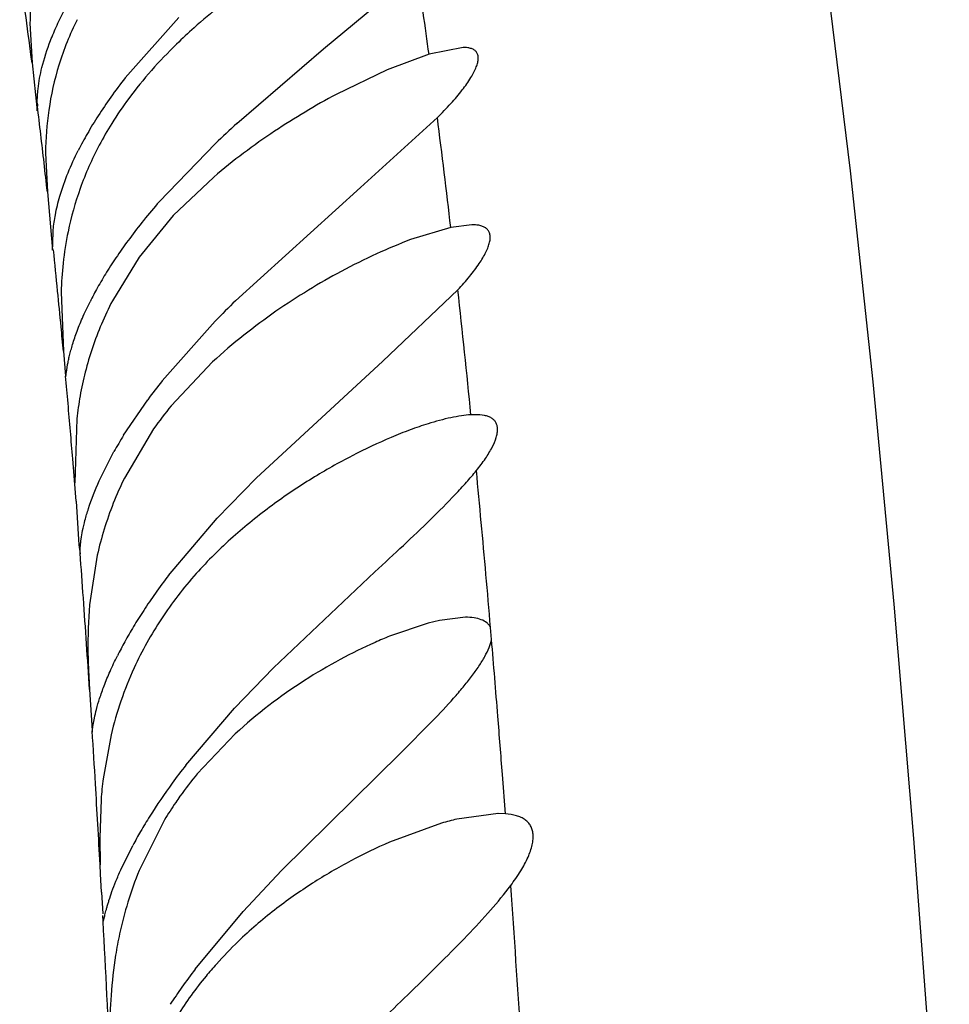
# Model space of a CAD drawing. Units: inches. Extents: x 0 to 11, y 0 to 8.5.
# Drawn here: x 5.8 to 5.9, y 5.3 to 5.3 of the extents above; entities that cross this region are included whole.
import ezdxf

# ---------------------------------------------------------------- set-up
doc = ezdxf.new("R2010")
doc.units = ezdxf.units.IN
doc.header["$LTSCALE"] = 0.605
doc.header["$MEASUREMENT"] = 0
doc.layers.get('0').update_dxf_attribs({"linetype": 'CONTINUOUS'})

msp = doc.modelspace()

# ---------------------------------------------------------------- linework, layer by layer
at = {"color": 7, "linetype": 'CONTINUOUS'}
for p, q in [((5.8361718348, 5.3425656006), (5.8435848616, 5.3487014924)), ((5.8129903715, 5.3445867333), (5.813151864, 5.3414533627)), ((5.8205188647, 5.3402707077), (5.8247530346, 5.3450325795)), ((5.8293317197, 5.3366640098), (5.8361718348, 5.3425656006)), ((5.8472189428, 5.34266384), (5.8445135766, 5.3421275957)), ((5.813151864, 5.3414533627), (5.8135533722, 5.3376639894)), ((5.8445135766, 5.3421275957), (5.8412125737, 5.3409045807)), ((5.8412125737, 5.3409045807), (5.8371874995, 5.3389648291)), ((5.8135533722, 5.3376639894), (5.8135785076, 5.3380385794)), ((5.8390909344, 5.3316071371), (5.8451729785, 5.3371284822)), ((5.8232083212, 5.3304873561), (5.8276365744, 5.3350826371)), ((5.8142223215, 5.3343312666), (5.8143621128, 5.3312674713)), ((5.8275142909, 5.3324370773), (5.824315101, 5.3293941963)), ((5.8292297487, 5.3226640098), (5.8390909344, 5.3316071371)), ((5.8143621128, 5.3312674713), (5.8147761225, 5.3266640029)), ((5.824315101, 5.3293941963), (5.8216109236, 5.3260973734)), ((5.8148038514, 5.3271306058), (5.8148278762, 5.328265595)), ((5.8462325187, 5.3284497468), (5.8430614896, 5.3274899992)), ((5.847906391, 5.3286640228), (5.8462325187, 5.3284497468)), ((5.8147761225, 5.3266640029), (5.8148038514, 5.3271306058)), ((5.8216109236, 5.3260973734), (5.8195042496, 5.3226640098)), ((5.8154555207, 5.3233396304), (5.8156285248, 5.3186891943)), ((5.8408659527, 5.3178830841), (5.84679047, 5.3235251131)), ((5.8234393367, 5.3163438659), (5.8276123188, 5.3210409131)), ((5.8156285248, 5.3186891943), (5.8158080662, 5.3167125615)), ((5.8274162002, 5.3178317996), (5.8241494374, 5.3143746224)), ((5.8308566442, 5.3086640098), (5.8408659527, 5.3178830841)), ((5.8203896533, 5.3120429264), (5.8222926481, 5.3148503333)), ((5.8481694699, 5.3136640097), (5.847825713, 5.3136541629)), ((5.8166893054, 5.3133398551), (5.8165473952, 5.3082875613)), ((5.8227582452, 5.3125418739), (5.8204542267, 5.3086640098)), ((5.8184604378, 5.3084351283), (5.8196265274, 5.3107470361)), ((5.8165049308, 5.3084986104), (5.8163688581, 5.3101747212)), ((5.816637575, 5.3068283871), (5.8165048556, 5.3084975025)), ((5.8277666461, 5.3054905187), (5.8308566442, 5.3086640098)), ((5.816637575, 5.3068283871), (5.816862377, 5.303393412)), ((5.823937845, 5.3009718614), (5.8277666461, 5.3054905187)), ((5.816862377, 5.303393412), (5.8169495826, 5.3026640428)), ((5.8183078971, 5.3025805661), (5.8177002838, 5.2986511984)), ((5.8322159144, 5.2936640098), (5.8402455756, 5.3012575397)), ((5.8444544596, 5.2972037216), (5.8414023383, 5.2961721303)), ((5.8453291552, 5.2974136659), (5.8444544596, 5.2972037216)), ((5.8473904202, 5.2976641793), (5.8453291552, 5.2974136659)), ((5.8494528958, 5.295905001), (5.8493713237, 5.2968674291)), ((5.8291447102, 5.2904895134), (5.8322159144, 5.2936640098)), ((5.8177010124, 5.2919583995), (5.8179077421, 5.2887219696)), ((5.8252959933, 5.2859818594), (5.8291447102, 5.2904895134)), ((5.8422951966, 5.2869507399), (5.8447946904, 5.2894757275)), ((5.8179072491, 5.2887219521), (5.8179093347, 5.2886923467)), ((5.81790773, 5.2887219523), (5.8179165505, 5.2885809469)), ((5.8193938078, 5.288389499), (5.8187703615, 5.2849189335)), ((5.8292109798, 5.2884670066), (5.8262052206, 5.28530569)), ((5.8328599984, 5.2776640098), (5.8422951966, 5.2869507399)), ((5.8505484076, 5.2821416006), (5.8503123496, 5.2852448551)), ((5.8186074362, 5.283270553), (5.8184995061, 5.2802352225)), ((5.8236201499, 5.2816648325), (5.8216104967, 5.2776640098)), ((5.849965321, 5.2821640692), (5.8467163207, 5.281724419)), ((5.8505484076, 5.2821416006), (5.8499580588, 5.2821640093)), ((5.8455104054, 5.2814075003), (5.8413784318, 5.2799023884)), ((5.8184995061, 5.2802352225), (5.818542465, 5.2781147553)), ((5.8201660591, 5.2777285756), (5.8211131548, 5.27964847)), ((5.8185707681, 5.2774001499), (5.8185305561, 5.2781272703)), ((5.8298365491, 5.274435035), (5.8328599984, 5.2776640098)), ((5.8186491944, 5.2759588799), (5.8185707681, 5.2774001499)), ((5.8186491944, 5.2759588799), (5.8187418222, 5.2742364354)), ((5.818771464, 5.2736645788), (5.8187478596, 5.2741120743)), ((5.8260449517, 5.2698728311), (5.8298365491, 5.274435035))]:
    msp.add_line(p, q, dxfattribs=at)
msp.add_lwpolyline([(5.8306719462, 5.4823855976), (5.8371767821, 5.4723539733), (5.8408220897, 5.4665374907), (5.8448624063, 5.4596620148), (5.8490864957, 5.4517314112), (5.8531017068, 5.443191028), (5.8568397785, 5.4340411752), (5.8603687412, 5.4239881765), (5.8635871726, 5.4132439565), (5.8664693103, 5.4019812413), (5.869092027, 5.3900345691), (5.8715209741, 5.3771827517), (5.8737768664, 5.3633570693), (5.8758589948, 5.3486242864), (5.8777883113, 5.3329157408), (5.879575403, 5.3162564269), (5.8812324447, 5.2986963934), (5.8827812249, 5.2802011412), (5.8842355752, 5.2608746366), (5.8856132469, 5.2407732574)], dxfattribs=at)
for centre, radius, start, end in [((5.3331748086, 5.2799404717), 0.4839026859, 7.3031019428, 8.1601783786), ((5.2392130447, 5.2599674446), 0.6108510656, 7.7297729466, 8.3525082356), ((5.8533543798, 5.3145076997), 0.0417361191, 141.8819853491, 144.5030687098), ((5.8486313909, 5.3178459121), 0.0359525578, 144.463779956, 147.2974969457), ((5.8443579252, 5.3211362285), 0.0293507808, 143.4185955767, 148.0592838946), ((5.8193034546, 5.3383512456), 0.0057334787, 180.9095355982, 183.1260856565), ((5.2353221898, 5.2677131738), 0.5825169798, 6.4901710728, 6.9340495838), ((5.8388844213, 5.3341775792), 0.0246625787, 171.7557539753, 179.6429532123), ((5.845461631, 5.3198756108), 0.0321886461, 147.2893388442, 150.2137514578), ((5.0904332744, 5.2405823208), 0.7608897307, 6.6313023739, 7.2896759158), ((5.84298695, 5.3220203488), 0.0277196517, 148.1108716932, 152.2224946906), ((5.9017668356, 5.2573182774), 0.1074364522, 132.3931105405, 133.6294524983), ((5.8424785958, 5.3215613043), 0.028762327, 150.1761380828, 153.1794348566), ((5.1972100183, 5.2633724231), 0.6208755474, 6.2780614692, 6.4906331985), ((5.8617679528, 5.2968443885), 0.051173181, 138.8955645239, 141.0489305453), ((5.8562614014, 5.3012648278), 0.0441118978, 141.0177209258, 143.3593318123), ((5.8528398478, 5.3038063112), 0.0398497199, 143.3554593206, 145.7696858083), ((5.102469386, 5.2533563836), 0.7161445789, 5.615036012, 5.8760223726), ((5.8497832538, 5.3058655218), 0.0361642347, 145.742946373, 148.2026385512), ((5.8456076768, 5.3084295596), 0.0312643139, 148.1642232814, 150.754528003), ((5.8427612682, 5.3100221435), 0.0280026634, 150.7524105768, 153.3527145079), ((5.0616036171, 5.2493485223), 0.7572064094, 5.3992928336, 5.6142912487), ((4.8993190754, 5.2191666867), 0.9532013034, 5.6888707118, 6.2854585061), ((5.8967502689, 5.2537617886), 0.0964703931, 134.4197233801, 135.7806667075), ((5.0293734427, 5.2463041864), 0.7895800425, 5.2599947162, 5.3991547586), ((4.9707205739, 5.2409928891), 0.8484729451, 4.9738478358, 5.1200183554), ((5.8618006943, 5.2857042273), 0.0490956333, 141.385252962, 143.5828457519), ((5.8443571599, 5.3102944396), 0.0278349552, 169.9590370891, 173.7187085311), ((4.9184982876, 5.2364864706), 0.9008892938, 4.6917505589, 4.9714134565), ((5.8483479976, 5.2945617346), 0.0312749235, 140.6906493223, 144.9069544674), ((5.850155273, 5.2936418617), 0.0349941609, 148.2757008775, 150.7382069167), ((4.6676065613, 5.1966704072), 1.1860041042, 5.0491095353, 5.4469182786), ((5.845258826, 5.2965096645), 0.0276223869, 153.8949753322, 162.9361920989), ((5.8454605739, 5.2964035283), 0.0278464298, 162.8492317638, 167.1837458157), ((4.732840314, 5.2220035477), 1.0871121958, 4.071512792, 4.2584907801), ((5.8497377807, 5.2800336688), 0.0316560265, 138.2326460604, 142.3555188496), ((4.5539457772, 5.1866131631), 1.3001089761, 4.8647464344, 5.0497697596), ((5.8624688577, 5.2714839063), 0.0485198767, 142.5730093945, 144.6468399477), ((5.8588818438, 5.2740238601), 0.0441246501, 144.6417634691, 146.7669175851), ((4.6196859518, 5.2140616786), 1.2005448699, 3.7202199125, 4.0661530356), ((5.8486632818, 5.2808867967), 0.030284171, 142.3919558683, 150.8413324389), ((5.8555300444, 5.2762010729), 0.0401278338, 146.7443351659, 148.9062030905), ((5.8510494145, 5.2788805644), 0.0349071746, 148.8742470567, 151.1425471393), ((5.8479051616, 5.2806109509), 0.0313182249, 151.1388791198, 153.4200061636), ((5.847050944, 5.2818005109), 0.0284309726, 150.8662080048, 155.337412172), ((5.8544268004, 5.2637355448), 0.0349538079, 111.8772447642, 113.9207346337), ((4.427088082, 5.1759321945), 1.4274155449, 4.5775750356, 4.8213391712), ((4.3152376686, 5.1669911413), 1.5396227516, 4.4050519404, 4.5770498262), ((4.4189160356, 5.2012404498), 1.401723969, 3.4055909474, 3.5769387879), ((5.8677232074, 5.2529340091), 0.0537794468, 142.0838881683, 143.9626446176), ((5.8531592408, 5.280687708), 0.0346482076, 172.9855531755, 175.7249298176), ((5.8492955095, 5.266148933), 0.0300023796, 140.3193512889, 144.6072467662), ((4.2837568043, 5.1932698234), 1.5371180011, 3.1647068549, 3.4028915463), ((5.8620737985, 5.2569799317), 0.0468309066, 143.899086609, 147.7822058479), ((5.8486634022, 5.2666176215), 0.0292156353, 144.6385713059, 145.7810334138), ((5.8489521116, 5.2664220514), 0.0295643477, 145.7822775632, 148.9637811911), ((5.8558695346, 5.2608870642), 0.039498883, 147.779024196, 149.8057196868), ((5.8523215563, 5.2579430039), 0.0244330589, 103.2624530566, 106.1866788211), ((5.8525823461, 5.2627978261), 0.0356966974, 149.802961598, 151.8325184655), ((3.8054960064, 5.1298904108), 2.0507141431, 3.7651674238, 4.0990253989), ((3.8994895642, 5.1729554249), 1.9219223045, 2.6543614332, 3.0036871698), ((5.8510215596, 5.2659934872), 0.0316606836, 167.8584963583, 170.9316260053), ((5.8524402713, 5.2481196814), 0.0332016514, 133.8358143556, 138.1299867822), ((5.8715426762, 5.2352318685), 0.0571842568, 142.7151557646, 144.481596812), ((5.8675677616, 5.2380652715), 0.0523028525, 144.4782060495, 146.2807516761)]:
    msp.add_arc(centre, radius, start, end, dxfattribs=at)
for points, knots in [([(5.8149838711, 5.3538242449), (5.8146327202, 5.3530376731), (5.8140258053, 5.351458897), (5.8134140845, 5.3490686006), (5.8130711104, 5.3467804329), (5.8129953572, 5.3452955887), (5.8129903715, 5.3445867333)], [0, 0, 0, 0, 0.2716137446, 0.5319549549, 0.7764794035, 1, 1, 1, 1]), ([(5.8346555645, 5.3505457713), (5.8331480948, 5.3496332179), (5.8301448936, 5.347657464), (5.8273159493, 5.3454322879), (5.8259508497, 5.3442145308)], [0, 0, 0, 0, 0.4906498603, 1, 1, 1, 1]), ([(5.8135706983, 5.3382602339), (5.8135642415, 5.3386386464), (5.8136228038, 5.3395874394), (5.8139366612, 5.3412594312), (5.8144804323, 5.3429325847), (5.8151284743, 5.3444554698), (5.8155301979, 5.3452672965), (5.8157499674, 5.345682337)], [0, 0, 0, 0, 0.1454482553, 0.3641807677, 0.6521443474, 0.8195152212, 1, 1, 1, 1]), ([(5.816705454, 5.3448609837), (5.8161390297, 5.3437074833), (5.8151966676, 5.3413750444), (5.814651722, 5.3389197168), (5.8144767108, 5.3377140261)], [0, 0, 0, 0, 0.5133302334, 1, 1, 1, 1]), ([(5.8259508497, 5.3442145308), (5.8254839501, 5.3437980262), (5.8236265849, 5.342069237), (5.8219271468, 5.3401645257), (5.8207889271, 5.3386282456)], [0, 0, 0, 0, 0.2465560225, 1, 1, 1, 1]), ([(5.8451729785, 5.3371284822), (5.8455418157, 5.3374910207), (5.8462241721, 5.3381971003), (5.8471160068, 5.3392466823), (5.8477130661, 5.3400857169), (5.8480626436, 5.3407050496), (5.8482458977, 5.3411073984), (5.8483627454, 5.3414693962), (5.8484101099, 5.3417893778), (5.8483843166, 5.3420667868), (5.8482810557, 5.342298047), (5.8481016556, 5.3424733767), (5.8478572596, 5.3425889584), (5.8475563131, 5.34265261), (5.8473369139, 5.3426638159), (5.8472189428, 5.34266384)], [0, 0, 0, 0, 0.2087479756, 0.3960440908, 0.5555602665, 0.6234085912, 0.6828269089, 0.7337272447, 0.776478575, 0.8125550227, 0.8447044817, 0.8765404091, 0.911616306, 0.9523836289, 1, 1, 1, 1]), ([(5.8371874995, 5.3389648291), (5.8355194544, 5.3380741736), (5.8321699425, 5.3360735822), (5.8290384694, 5.3337388939), (5.8275142909, 5.3324370773)], [0, 0, 0, 0, 0.485428942, 1, 1, 1, 1]), ([(5.8148278762, 5.328265595), (5.8148627805, 5.3286647718), (5.8149933568, 5.3295649063), (5.815525916, 5.3317059708), (5.8162260937, 5.3333821647), (5.816810407, 5.3345388055)], [0, 0, 0, 0, 0.1818444569, 0.4119188593, 1, 1, 1, 1]), ([(5.8184615997, 5.3349387962), (5.817883857, 5.3338420528), (5.8168942347, 5.3316202489), (5.8162414382, 5.3292776376), (5.8160010111, 5.3281191299)], [0, 0, 0, 0, 0.5116429448, 1, 1, 1, 1]), ([(5.84679047, 5.3235251131), (5.847114508, 5.3238705187), (5.8477066315, 5.3245395663), (5.8484592477, 5.3255309876), (5.8489362982, 5.3263188745), (5.8491887232, 5.3268943782), (5.8493045034, 5.3272648387), (5.849355683, 5.327597289), (5.8493390186, 5.3278904851), (5.8492523377, 5.3281419993), (5.8490950557, 5.3283457383), (5.8488734214, 5.3284960145), (5.8485964567, 5.3285966477), (5.8482680459, 5.3286536175), (5.8480319706, 5.328664014), (5.847906391, 5.3286640228)], [0, 0, 0, 0, 0.2049486448, 0.3862515624, 0.5381551827, 0.6020641734, 0.6577913646, 0.705669371, 0.7468735192, 0.7836582326, 0.8190414178, 0.8562735466, 0.8979735835, 0.9456569564, 1, 1, 1, 1]), ([(5.8160010111, 5.3281191299), (5.8158299554, 5.3272948909), (5.815580123, 5.3257062988), (5.8154764268, 5.324102656), (5.8154555207, 5.3233396304)], [0, 0, 0, 0, 0.5244498787, 1, 1, 1, 1]), ([(5.8430614896, 5.3274899992), (5.842151494, 5.3271509721), (5.8402917638, 5.3263677433), (5.8384868407, 5.325466994), (5.8375660073, 5.3249733923)], [0, 0, 0, 0, 0.4817232935, 1, 1, 1, 1]), ([(5.8375660073, 5.3249733923), (5.8366962124, 5.3245071492), (5.8349511049, 5.3235074448), (5.8323790622, 5.3218387142), (5.8298378431, 5.3199566951), (5.8282102914, 5.3185679453), (5.8274162002, 5.3178317996)], [0, 0, 0, 0, 0.2379696039, 0.4846806794, 0.738896101, 1, 1, 1, 1]), ([(5.8158184458, 5.3166640596), (5.8158208547, 5.3166640642), (5.815823226, 5.3166760659), (5.8158271477, 5.3166917523), (5.8158313819, 5.316724746), (5.8158368438, 5.3167675346), (5.8158434211, 5.3168238236), (5.8158515944, 5.3168920444), (5.8158616337, 5.31697272), (5.8158790687, 5.3171047777), (5.8159076941, 5.317300309), (5.8159532554, 5.3175707846), (5.8160148983, 5.3178885188), (5.8160956523, 5.318252428), (5.8161985469, 5.3186612268), (5.8163263164, 5.3191132069), (5.8164813337, 5.3196062554), (5.8167370825, 5.3203430787), (5.8171400015, 5.3213476759), (5.8175202877, 5.3221573459), (5.8177329245, 5.3225812503)], [0, 0, 0, 0, 0.0011560126, 0.0042115394, 0.0092444894, 0.0162687505, 0.0252861797, 0.0362951924, 0.0492942194, 0.0642823161, 0.1002259956, 0.1441175177, 0.1959008487, 0.2555297421, 0.3229811614, 0.3981719589, 0.4809009238, 0.5709753661, 0.7724119906, 1, 1, 1, 1]), ([(5.8195042496, 5.3226640098), (5.8191925537, 5.3220629228), (5.8186175184, 5.3208384301), (5.8178998266, 5.318955293), (5.8173343863, 5.317057047), (5.8170606595, 5.3157799895), (5.8169485429, 5.3151475255)], [0, 0, 0, 0, 0.2549463339, 0.5087730392, 0.7581463471, 1, 1, 1, 1]), ([(5.847825713, 5.3136541629), (5.8475729366, 5.3136401644), (5.8470428609, 5.3135826221), (5.8459074567, 5.3133740913), (5.845037006, 5.313135641), (5.8444437196, 5.3129506161)], [0, 0, 0, 0, 0.2194129336, 0.4613834568, 1, 1, 1, 1]), ([(5.848255344, 5.3092500985), (5.8485064821, 5.3095590244), (5.8489551546, 5.3101524939), (5.8494934969, 5.3110268406), (5.8497942297, 5.3117142024), (5.8499094224, 5.3122066217), (5.8499340987, 5.3125210088), (5.8499009747, 5.3128016735), (5.84980642, 5.3130456406), (5.8496521513, 5.3132485343), (5.8494437671, 5.3134088295), (5.8491863855, 5.3135282465), (5.8487594068, 5.3136421029), (5.8484093852, 5.3136639054), (5.8481656133, 5.3136639587)], [0, 0, 0, 0, 0.1960026976, 0.3657058381, 0.5047883669, 0.5628372299, 0.61394944, 0.6593001722, 0.7008139055, 0.7412019749, 0.7831935783, 0.8289714195, 0.8799883482, 1, 1, 1, 1]), ([(5.8444437196, 5.3129506161), (5.8439629915, 5.3128006941), (5.8429825682, 5.3124626129), (5.8409651787, 5.3116592343), (5.8394559055, 5.3109450128), (5.8384481649, 5.3104238691)], [0, 0, 0, 0, 0.2319496532, 0.4774220828, 1, 1, 1, 1]), ([(5.8384481649, 5.3104238691), (5.837369145, 5.309865864), (5.8352036609, 5.3086386392), (5.8320398061, 5.3065147475), (5.8289520344, 5.3040312168), (5.8270363148, 5.3021387121), (5.8261269542, 5.3011199888)], [0, 0, 0, 0, 0.2348645271, 0.4807229476, 0.7359819236, 1, 1, 1, 1]), ([(5.8402455756, 5.3012575397), (5.84099629, 5.3019519874), (5.8424691086, 5.3033170702), (5.8445983599, 5.3053411696), (5.8462575837, 5.3070037334), (5.8474558411, 5.3083016844), (5.8480007733, 5.3089369502), (5.848255344, 5.3092500985)], [0, 0, 0, 0, 0.27094754, 0.5320378907, 0.7783371735, 0.8930765939, 1, 1, 1, 1]), ([(5.8169512016, 5.3027284487), (5.8169465203, 5.3028012068), (5.8169477018, 5.3029986253), (5.8169704665, 5.3033703598), (5.8170329564, 5.3038922325), (5.8171511543, 5.3045589622), (5.8173413013, 5.3053627075), (5.8177337192, 5.3066887148), (5.8181413035, 5.3077205447), (5.8184604378, 5.3084351283)], [0, 0, 0, 0, 0.0368144793, 0.0995309705, 0.1880192092, 0.3020325168, 0.4412706462, 0.6048293128, 1, 1, 1, 1]), ([(5.8177002838, 5.2986511984), (5.8175909351, 5.2974160874), (5.8175356674, 5.295641633), (5.8176098943, 5.293410044), (5.8176704022, 5.2924189653), (5.8177010124, 5.2919583995)], [0, 0, 0, 0, 0.5553414254, 0.7932681254, 1, 1, 1, 1]), ([(5.8493713237, 5.2968674291), (5.8493373992, 5.2969362419), (5.8492531615, 5.2970677041), (5.849022487, 5.2972974305), (5.8486234157, 5.2975093951), (5.8480422566, 5.2976414476), (5.8476177103, 5.2976642821), (5.8473904202, 5.2976641793)], [0, 0, 0, 0, 0.1027167826, 0.2070154532, 0.4329725432, 0.6956949458, 1, 1, 1, 1]), ([(5.8402539954, 5.2956870751), (5.8393143821, 5.2952707301), (5.8374181805, 5.2943349999), (5.8336156136, 5.2920915751), (5.8309013322, 5.2900293958), (5.8292109798, 5.2884670066)], [0, 0, 0, 0, 0.232859599, 0.4784594271, 1, 1, 1, 1]), ([(5.8447946904, 5.2894757275), (5.8453598206, 5.2900658265), (5.8461779837, 5.2909442256), (5.8471949076, 5.2921268162), (5.8478650314, 5.2929666534), (5.848443462, 5.2937711867), (5.8489135139, 5.2945305361), (5.8492597448, 5.2952301767), (5.8494112398, 5.2956897378), (5.8494528958, 5.295905001)], [0, 0, 0, 0, 0.3059373608, 0.4493029359, 0.5839244722, 0.7081138914, 0.8201364075, 0.9179023542, 1, 1, 1, 1]), ([(5.8179148694, 5.2886772169), (5.8179175758, 5.2886963634), (5.8179232588, 5.2887500901), (5.8179429086, 5.2889182707), (5.8179890055, 5.2892416386), (5.8180871758, 5.2897616821), (5.8182526823, 5.2904530462), (5.8185045672, 5.291305191), (5.8188567944, 5.2923046106), (5.8193224559, 5.2934323719), (5.8196923872, 5.2942152115), (5.8198969433, 5.2946241919)], [0, 0, 0, 0, 0.0092101764, 0.0257265676, 0.0806538019, 0.1647423359, 0.2777035696, 0.4191091329, 0.5877858832, 0.7821952883, 1, 1, 1, 1]), ([(5.8212134209, 5.2936640098), (5.8208225123, 5.2928116939), (5.8201328851, 5.2910784372), (5.8196100034, 5.2892881778), (5.8193938078, 5.288389499)], [0, 0, 0, 0, 0.5035892068, 1, 1, 1, 1]), ([(5.8509644205, 5.2764764377), (5.8512464699, 5.276851396), (5.851747594, 5.2775764474), (5.8523335382, 5.2786521981), (5.8526413536, 5.2795050665), (5.8527415553, 5.2801199698), (5.852747036, 5.2805196903), (5.8526849216, 5.2808798965), (5.8525535318, 5.2811970881), (5.8523559224, 5.2814682437), (5.8520966375, 5.281692017), (5.8517804896, 5.2818687609), (5.8512672032, 5.2820537413), (5.8508429463, 5.2821177305), (5.8505484076, 5.2821416006)], [0, 0, 0, 0, 0.1879115867, 0.3523334174, 0.4896479657, 0.548358578, 0.6011362309, 0.6490327175, 0.6937360741, 0.737408997, 0.7821770342, 0.829834845, 0.8816516004, 1, 1, 1, 1]), ([(5.8413784318, 5.2799023884), (5.84034945, 5.2794555065), (5.8382799783, 5.2784531837), (5.8352426706, 5.2766723771), (5.832245056, 5.2745664381), (5.8303562289, 5.272944246), (5.8294450002, 5.2720689437)], [0, 0, 0, 0, 0.2346525965, 0.480367926, 0.7357099128, 1, 1, 1, 1]), ([(5.8187848385, 5.2736640004), (5.8187870892, 5.2736640014), (5.8187922013, 5.2736704798), (5.8187973212, 5.2736828685), (5.8188045129, 5.27370426), (5.8188166195, 5.2737484654), (5.8188349092, 5.2738250919), (5.8188615406, 5.2739415593), (5.8188961368, 5.2740909617), (5.818939979, 5.274272868), (5.8189944045, 5.2744869822), (5.8190607536, 5.2747327593), (5.8191403718, 5.2750095392), (5.8192723916, 5.2754398682), (5.8194790965, 5.2760494265), (5.8197881779, 5.2768585102), (5.8200311132, 5.2774279592), (5.8201660591, 5.2777285756)], [0, 0, 0, 0, 0.0015696323, 0.0048122188, 0.0099374668, 0.0169914558, 0.036949507, 0.0647414128, 0.1003796391, 0.1438765284, 0.1952453077, 0.2544473074, 0.3214157263, 0.3960937757, 0.5683573738, 0.7701899347, 1, 1, 1, 1]), ([(5.8216104967, 5.2776640098), (5.821277855, 5.2768488867), (5.8206931009, 5.2751972909), (5.8202520374, 5.2735020814), (5.8200690895, 5.2726525772)], [0, 0, 0, 0, 0.503259311, 1, 1, 1, 1]), ([(5.8345132062, 5.2596640098), (5.8359721505, 5.261166199), (5.838920049, 5.2640837461), (5.8426278107, 5.2676457562), (5.8454916628, 5.2704499429), (5.8475055557, 5.2724902517), (5.8493457196, 5.274471717), (5.8504642556, 5.2758115153), (5.8509644205, 5.2764764377)], [0, 0, 0, 0, 0.2669148814, 0.5285752325, 0.6553671981, 0.7777948973, 0.8939461388, 1, 1, 1, 1]), ([(5.8197566044, 5.2709836229), (5.8195884452, 5.2699340933), (5.8193628775, 5.2679192869), (5.8192679663, 5.2650632638), (5.8193159582, 5.2625943849), (5.8193876736, 5.2610885787), (5.8194210628, 5.2604135871)], [0, 0, 0, 0, 0.3009736435, 0.5731454325, 0.8086367113, 1, 1, 1, 1]), ([(5.8277162974, 5.2702798884), (5.8274370392, 5.2699679199), (5.8263270985, 5.2686779165), (5.825323717, 5.2672953773), (5.8246418234, 5.2662085856)], [0, 0, 0, 0, 0.2460476413, 1, 1, 1, 1])]:
    msp.add_open_spline(points, degree=3, knots=knots, dxfattribs=at)

doc.saveas('drawing.dxf')
